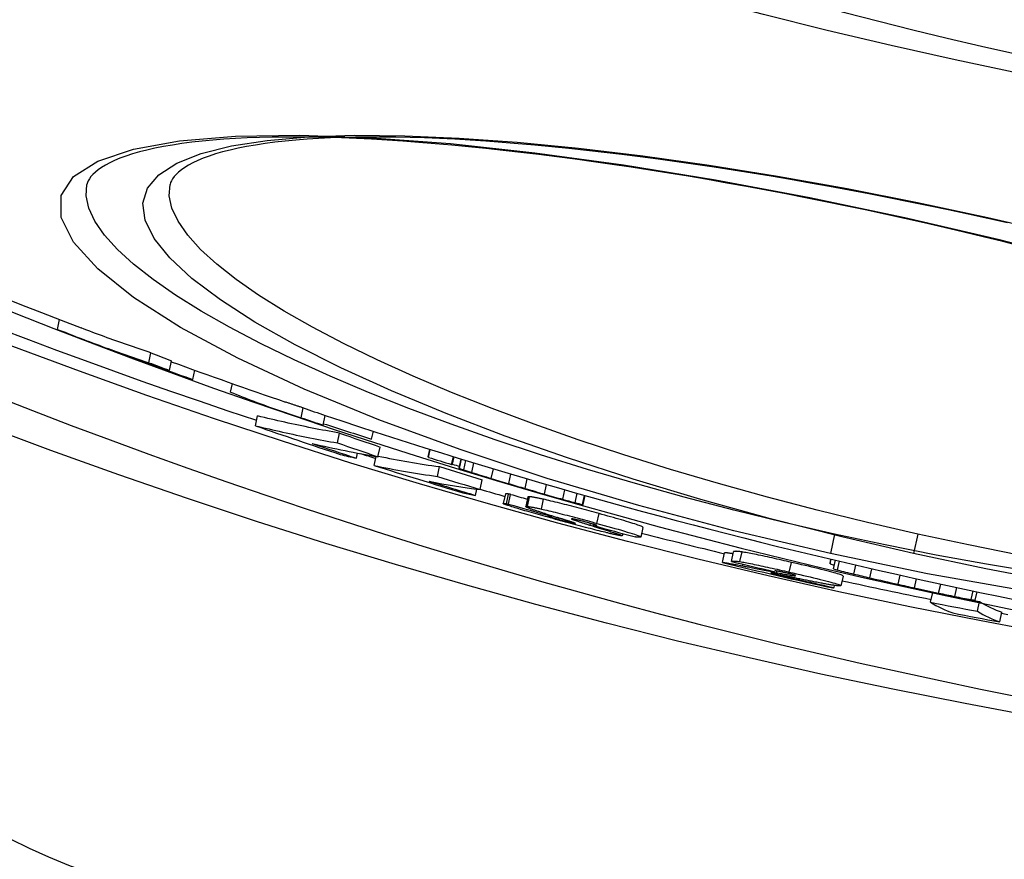
# Model space of a CAD drawing. Extents: x -2279 to 2894, y 4172 to 6355.
# Drawn here: x -1223 to -1124, y 4427 to 4511 of the extents above; entities that cross this region are included whole.
import ezdxf

# ---------------------------------------------------------------- set-up
doc = ezdxf.new("R2010")
doc.units = 0
doc.layers.add('VIDITELNÁ__ISO_', color=7, linetype='CONTINUOUS')
doc.layers.add('VIDITELNÁ_TENKÁ__ISO_', color=7, linetype='CONTINUOUS')

msp = doc.modelspace()

# ---------------------------------------------------------------- linework, layer by layer
at = {"layer": 'VIDITELNÁ__ISO_'}
for p, q in [((-1216.446, 4494.501), (-1216.446, 4494.501)), ((-1208.087, 4494.501), (-1208.087, 4494.501)), ((-1219.401, 4479.927), (-1219.185, 4480.903)), ((-1210.224, 4476.575), (-1210.005, 4477.56)), ((-1208.157, 4475.793), (-1207.938, 4476.777)), ((-1205.809, 4474.894), (-1205.604, 4475.819)), ((-1202.001, 4473.62), (-1201.813, 4474.468)), ((-1199.503, 4470.242), (-1199.285, 4471.224)), ((-1194.91, 4471.043), (-1194.692, 4472.025)), ((-1192.701, 4470.295), (-1192.483, 4471.277)), ((-1191.261, 4468.513), (-1191.043, 4469.495)), ((-1187.819, 4468.901), (-1187.648, 4469.676)), ((-1189.35, 4466.968), (-1189.234, 4467.491)), ((-1187.581, 4466.255), (-1187.381, 4467.153)), ((-1187.181, 4467.119), (-1186.963, 4468.1)), ((-1182.123, 4467.104), (-1181.955, 4467.863)), ((-1182.099, 4467.053), (-1181.922, 4467.853)), ((-1179.781, 4466.349), (-1179.606, 4467.134)), ((-1179.702, 4466.359), (-1179.535, 4467.112)), ((-1179.008, 4465.983), (-1178.807, 4466.888)), ((-1178.98, 4465.95), (-1178.774, 4466.878)), ((-1178.564, 4465.804), (-1178.355, 4466.75)), ((-1177.761, 4465.545), (-1177.549, 4466.504)), ((-1181.2, 4465.152), (-1180.983, 4466.132)), ((-1175.797, 4464.943), (-1175.583, 4465.91)), ((-1174.04, 4464.416), (-1173.826, 4465.385)), ((-1176.916, 4463.82), (-1176.699, 4464.799)), ((-1172.387, 4463.928), (-1172.172, 4464.897)), ((-1170.449, 4463.366), (-1170.235, 4464.331)), ((-1177.374, 4463.239), (-1177.237, 4463.861)), ((-1174.367, 4463.386), (-1174.583, 4462.407)), ((-1174.062, 4462.361), (-1173.845, 4463.34)), ((-1168.614, 4462.844), (-1168.402, 4463.803)), ((-1167.375, 4462.505), (-1167.166, 4463.45)), ((-1166.628, 4462.316), (-1166.423, 4463.24)), ((-1166.551, 4462.314), (-1166.351, 4463.219)), ((-1172.115, 4463.087), (-1172.331, 4462.109)), ((-1169.711, 4461.125), (-1169.698, 4461.183)), ((-1165.532, 4460.205), (-1165.504, 4460.33)), ((-1165.532, 4460.205), (-1165.385, 4460.193)), ((-1162.573, 4459.403), (-1162.622, 4459.182)), ((-1160.548, 4460.024), (-1160.764, 4459.046)), ((-1152.554, 4456.489), (-1152.338, 4457.465)), ((-1151.656, 4456.6), (-1151.439, 4457.577)), ((-1141.74, 4456.342), (-1141.635, 4456.814)), ((-1141.727, 4456.426), (-1141.641, 4456.815)), ((-1141.381, 4455.865), (-1141.194, 4456.71)), ((-1140.978, 4455.738), (-1140.784, 4456.614)), ((-1139.356, 4455.332), (-1139.156, 4456.234)), ((-1137.732, 4454.947), (-1137.529, 4455.86)), ((-1140.431, 4455.134), (-1140.648, 4454.157)), ((-1134.887, 4454.298), (-1134.683, 4455.218)), ((-1133.26, 4453.938), (-1133.056, 4454.857)), ((-1130.817, 4453.411), (-1130.614, 4454.325)), ((-1141.32, 4453.969), (-1141.273, 4454.183)), ((-1131.635, 4452.492), (-1131.418, 4453.469)), ((-1129.187, 4453.074), (-1128.987, 4453.976)), ((-1127.555, 4452.757), (-1127.361, 4453.633)), ((-1127.145, 4452.704), (-1126.958, 4453.548)), ((-1126.92, 4451.585), (-1126.703, 4452.563)), ((-1124.681, 4450.518), (-1124.465, 4451.495))]:
    msp.add_line(p, q, dxfattribs=at)
at = {"layer": 'VIDITELNÁ__ISO_', "flags": 128}
for points in [[(-1134.241, 4491.065), (-1136.227, 4491.5), (-1138.217, 4491.927), (-1140.209, 4492.344), (-1142.202, 4492.752), (-1144.193, 4493.15), (-1146.181, 4493.537), (-1148.163, 4493.914), (-1150.138, 4494.28), (-1152.105, 4494.635), (-1154.06, 4494.977), (-1156.002, 4495.308), (-1157.93, 4495.626), (-1159.842, 4495.931), (-1161.741, 4496.224), (-1163.628, 4496.505), (-1165.501, 4496.773), (-1167.357, 4497.029), (-1169.196, 4497.271), (-1171.016, 4497.501), (-1172.814, 4497.717), (-1174.59, 4497.919), (-1176.342, 4498.108), (-1178.067, 4498.283), (-1179.765, 4498.443), (-1181.433, 4498.589), (-1183.073, 4498.72), (-1184.686, 4498.837), (-1186.272, 4498.94), (-1187.829, 4499.028), (-1189.355, 4499.101), (-1190.851, 4499.161), (-1192.313, 4499.205), (-1193.74, 4499.235), (-1195.133, 4499.251), (-1196.488, 4499.252), (-1197.804, 4499.238), (-1199.081, 4499.209), (-1200.317, 4499.166), (-1201.514, 4499.108), (-1202.672, 4499.034), (-1203.791, 4498.946), (-1204.869, 4498.843), (-1205.904, 4498.727), (-1206.896, 4498.597), (-1207.844, 4498.455), (-1208.746, 4498.299), (-1209.601, 4498.131), (-1210.408, 4497.952), (-1211.165, 4497.761), (-1211.872, 4497.558), (-1212.525, 4497.345), (-1213.122, 4497.124), (-1213.663, 4496.895), (-1214.151, 4496.662), (-1214.586, 4496.426), (-1214.971, 4496.19), (-1215.307, 4495.954), (-1215.596, 4495.722), (-1215.84, 4495.496), (-1216.04, 4495.276), (-1216.197, 4495.066), (-1216.315, 4494.868), (-1216.394, 4494.682), (-1216.446, 4494.501)], [(-1125.882, 4491.065), (-1127.868, 4491.5), (-1129.859, 4491.927), (-1131.851, 4492.344), (-1133.844, 4492.752), (-1135.835, 4493.15), (-1137.822, 4493.537), (-1139.805, 4493.914), (-1141.78, 4494.28), (-1143.746, 4494.635), (-1145.701, 4494.977), (-1147.644, 4495.308), (-1149.572, 4495.626), (-1151.484, 4495.931), (-1153.383, 4496.224), (-1155.27, 4496.505), (-1157.142, 4496.773), (-1158.999, 4497.029), (-1160.838, 4497.271), (-1162.657, 4497.501), (-1164.456, 4497.717), (-1166.232, 4497.919), (-1167.983, 4498.108), (-1169.709, 4498.283), (-1171.407, 4498.443), (-1173.075, 4498.589), (-1174.714, 4498.72), (-1176.328, 4498.837), (-1177.913, 4498.94), (-1179.47, 4499.028), (-1180.997, 4499.101), (-1182.492, 4499.161), (-1183.954, 4499.205), (-1185.382, 4499.235), (-1186.774, 4499.251), (-1188.129, 4499.252), (-1189.446, 4499.238), (-1190.723, 4499.209), (-1191.958, 4499.166), (-1193.155, 4499.108), (-1194.314, 4499.034), (-1195.433, 4498.946), (-1196.51, 4498.843), (-1197.546, 4498.727), (-1198.538, 4498.597), (-1199.486, 4498.455), (-1200.388, 4498.299), (-1201.242, 4498.131), (-1202.049, 4497.952), (-1202.806, 4497.761), (-1203.513, 4497.558), (-1204.167, 4497.345), (-1204.764, 4497.124), (-1205.305, 4496.895), (-1205.792, 4496.662), (-1206.228, 4496.426), (-1206.613, 4496.19), (-1206.949, 4495.954), (-1207.238, 4495.722), (-1207.481, 4495.496), (-1207.681, 4495.276), (-1207.839, 4495.066), (-1207.957, 4494.868), (-1208.036, 4494.682), (-1208.087, 4494.501)], [(-1122.406, 4488.268), (-1124.366, 4488.756), (-1126.332, 4489.235), (-1128.301, 4489.705), (-1130.277, 4490.167), (-1132.258, 4490.62), (-1134.241, 4491.065)], [(-1123.899, 4490.62), (-1125.882, 4491.065)], [(-1210.005, 4477.562), (-1210.3, 4477.66), (-1210.595, 4477.758), (-1210.889, 4477.857), (-1211.184, 4477.957), (-1211.478, 4478.057), (-1211.771, 4478.158), (-1212.065, 4478.259), (-1212.358, 4478.361), (-1212.652, 4478.463), (-1212.944, 4478.566), (-1213.237, 4478.67), (-1213.529, 4478.774), (-1213.822, 4478.879), (-1214.113, 4478.984), (-1214.405, 4479.089), (-1214.696, 4479.196), (-1214.987, 4479.303), (-1215.278, 4479.41), (-1215.569, 4479.518), (-1215.859, 4479.626), (-1216.149, 4479.735), (-1216.439, 4479.845), (-1216.728, 4479.955), (-1217.018, 4480.066)], [(-1219.401, 4479.927), (-1219.024, 4479.777), (-1218.647, 4479.627), (-1218.269, 4479.479), (-1217.89, 4479.331), (-1217.511, 4479.184), (-1217.131, 4479.038), (-1216.751, 4478.894), (-1216.371, 4478.75), (-1215.99, 4478.607), (-1215.608, 4478.465), (-1215.227, 4478.324), (-1214.844, 4478.183), (-1214.462, 4478.044), (-1214.078, 4477.906), (-1213.695, 4477.769), (-1213.311, 4477.632), (-1212.926, 4477.497), (-1212.541, 4477.363), (-1212.156, 4477.229), (-1211.77, 4477.097), (-1211.384, 4476.965), (-1210.998, 4476.835), (-1210.611, 4476.705), (-1210.223, 4476.577)], [(-1208.156, 4475.795), (-1208.424, 4475.884), (-1208.692, 4475.973), (-1208.96, 4476.062), (-1209.227, 4476.152), (-1209.495, 4476.243), (-1209.762, 4476.334), (-1210.029, 4476.426), (-1210.296, 4476.517), (-1210.562, 4476.61), (-1210.829, 4476.703), (-1211.095, 4476.796), (-1211.361, 4476.89), (-1211.627, 4476.984), (-1211.892, 4477.079), (-1212.158, 4477.174), (-1212.423, 4477.27), (-1212.688, 4477.366), (-1212.953, 4477.462), (-1213.218, 4477.559), (-1213.482, 4477.657), (-1213.746, 4477.755), (-1214.01, 4477.853), (-1214.274, 4477.952), (-1214.537, 4478.051)], [(-1202.001, 4473.62), (-1201.708, 4473.501), (-1201.416, 4473.384), (-1201.123, 4473.267), (-1200.83, 4473.151), (-1200.536, 4473.036), (-1200.243, 4472.923), (-1199.949, 4472.81), (-1199.655, 4472.698), (-1199.36, 4472.587), (-1199.065, 4472.477), (-1198.77, 4472.369), (-1198.475, 4472.261), (-1198.179, 4472.154), (-1197.883, 4472.048), (-1197.587, 4471.943), (-1197.291, 4471.839), (-1196.994, 4471.736), (-1196.697, 4471.634), (-1196.4, 4471.533), (-1196.102, 4471.433), (-1195.805, 4471.334), (-1195.507, 4471.236), (-1195.208, 4471.139), (-1194.91, 4471.043)], [(-1194.692, 4472.025), (-1194.767, 4472.049), (-1194.841, 4472.073), (-1194.916, 4472.097), (-1194.991, 4472.121), (-1195.065, 4472.145), (-1195.14, 4472.17), (-1195.214, 4472.194), (-1195.289, 4472.218), (-1195.363, 4472.243), (-1195.438, 4472.267), (-1195.512, 4472.292), (-1195.587, 4472.316), (-1195.661, 4472.341), (-1195.736, 4472.366), (-1195.81, 4472.391), (-1195.884, 4472.415), (-1195.959, 4472.44), (-1196.033, 4472.465), (-1196.108, 4472.49), (-1196.182, 4472.515), (-1196.256, 4472.541), (-1196.331, 4472.566), (-1196.405, 4472.591), (-1196.479, 4472.616)], [(-1191.043, 4469.496), (-1191.388, 4469.557), (-1191.734, 4469.618), (-1192.079, 4469.68), (-1192.424, 4469.744), (-1192.769, 4469.808), (-1193.114, 4469.874), (-1193.459, 4469.94), (-1193.803, 4470.007), (-1194.147, 4470.076), (-1194.491, 4470.145), (-1194.835, 4470.216), (-1195.179, 4470.287), (-1195.522, 4470.36), (-1195.866, 4470.433), (-1196.209, 4470.508), (-1196.551, 4470.583), (-1196.894, 4470.66), (-1197.236, 4470.737), (-1197.578, 4470.816), (-1197.92, 4470.896), (-1198.262, 4470.976), (-1198.603, 4471.058), (-1198.944, 4471.141), (-1199.285, 4471.224)], [(-1199.503, 4470.243), (-1199.162, 4470.159), (-1198.821, 4470.076), (-1198.48, 4469.994), (-1198.138, 4469.914), (-1197.796, 4469.834), (-1197.454, 4469.756), (-1197.111, 4469.678), (-1196.769, 4469.601), (-1196.426, 4469.526), (-1196.083, 4469.451), (-1195.74, 4469.378), (-1195.397, 4469.305), (-1195.053, 4469.234), (-1194.709, 4469.163), (-1194.365, 4469.094), (-1194.021, 4469.026), (-1193.676, 4468.958), (-1193.332, 4468.892), (-1192.987, 4468.826), (-1192.642, 4468.762), (-1192.297, 4468.699), (-1191.951, 4468.636), (-1191.606, 4468.575), (-1191.26, 4468.515)], [(-1174.051, 4463.371), (-1174.073, 4463.374), (-1174.094, 4463.377), (-1174.115, 4463.379), (-1174.135, 4463.382), (-1174.155, 4463.384), (-1174.174, 4463.386), (-1174.192, 4463.388), (-1174.21, 4463.39), (-1174.227, 4463.392), (-1174.243, 4463.393), (-1174.259, 4463.394), (-1174.273, 4463.395), (-1174.287, 4463.396), (-1174.299, 4463.397), (-1174.311, 4463.397), (-1174.322, 4463.397), (-1174.331, 4463.396), (-1174.34, 4463.396), (-1174.347, 4463.395), (-1174.354, 4463.394), (-1174.359, 4463.392), (-1174.363, 4463.39), (-1174.365, 4463.388), (-1174.367, 4463.386)], [(-1173.845, 4463.34), (-1173.854, 4463.341), (-1173.863, 4463.343), (-1173.871, 4463.344), (-1173.88, 4463.346), (-1173.888, 4463.347), (-1173.897, 4463.349), (-1173.905, 4463.35), (-1173.914, 4463.351), (-1173.922, 4463.353), (-1173.931, 4463.354), (-1173.939, 4463.355), (-1173.948, 4463.356), (-1173.956, 4463.358), (-1173.965, 4463.359), (-1173.973, 4463.36), (-1173.981, 4463.361), (-1173.99, 4463.362), (-1173.998, 4463.364), (-1174.006, 4463.365), (-1174.015, 4463.366), (-1174.023, 4463.367), (-1174.032, 4463.368), (-1174.041, 4463.37), (-1174.051, 4463.371)], [(-1174.396, 4462.313), (-1174.439, 4462.329), (-1174.475, 4462.344), (-1174.506, 4462.357), (-1174.531, 4462.368), (-1174.551, 4462.378), (-1174.565, 4462.387), (-1174.576, 4462.395), (-1174.582, 4462.401), (-1174.584, 4462.406), (-1174.582, 4462.41), (-1174.577, 4462.414), (-1174.568, 4462.416), (-1174.556, 4462.418), (-1174.542, 4462.418), (-1174.524, 4462.419), (-1174.504, 4462.418), (-1174.482, 4462.417), (-1174.457, 4462.415), (-1174.43, 4462.412), (-1174.4, 4462.409), (-1174.37, 4462.406), (-1174.337, 4462.402), (-1174.303, 4462.397), (-1174.268, 4462.393)], [(-1169.834, 4460.966), (-1170.081, 4461.034), (-1170.326, 4461.103), (-1170.571, 4461.172), (-1170.814, 4461.24), (-1171.055, 4461.308), (-1171.293, 4461.375), (-1171.528, 4461.442), (-1171.758, 4461.508), (-1171.985, 4461.573), (-1172.207, 4461.637), (-1172.424, 4461.7), (-1172.635, 4461.762), (-1172.839, 4461.822), (-1173.036, 4461.881), (-1173.224, 4461.937), (-1173.402, 4461.991), (-1173.569, 4462.042), (-1173.726, 4462.091), (-1173.871, 4462.137), (-1174.003, 4462.179), (-1174.121, 4462.218), (-1174.226, 4462.253), (-1174.318, 4462.285), (-1174.396, 4462.313)], [(-1174.268, 4462.393), (-1174.258, 4462.391), (-1174.249, 4462.39), (-1174.24, 4462.389), (-1174.231, 4462.387), (-1174.223, 4462.386), (-1174.214, 4462.385), (-1174.206, 4462.384), (-1174.198, 4462.383), (-1174.189, 4462.382), (-1174.181, 4462.38), (-1174.173, 4462.379), (-1174.164, 4462.378), (-1174.155, 4462.377), (-1174.147, 4462.375), (-1174.138, 4462.374), (-1174.13, 4462.373), (-1174.122, 4462.372), (-1174.113, 4462.37), (-1174.105, 4462.369), (-1174.096, 4462.367), (-1174.088, 4462.366), (-1174.079, 4462.364), (-1174.071, 4462.363), (-1174.062, 4462.361)], [(-1171.944, 4463.1), (-1171.957, 4463.101), (-1171.969, 4463.102), (-1171.981, 4463.103), (-1171.992, 4463.103), (-1172.003, 4463.104), (-1172.013, 4463.104), (-1172.023, 4463.105), (-1172.033, 4463.105), (-1172.042, 4463.105), (-1172.051, 4463.104), (-1172.059, 4463.104), (-1172.066, 4463.104), (-1172.073, 4463.103), (-1172.08, 4463.103), (-1172.086, 4463.102), (-1172.091, 4463.101), (-1172.096, 4463.1), (-1172.101, 4463.098), (-1172.104, 4463.097), (-1172.108, 4463.095), (-1172.11, 4463.093), (-1172.112, 4463.092), (-1172.114, 4463.089), (-1172.115, 4463.087)], [(-1170.544, 4462.846), (-1170.633, 4462.866), (-1170.718, 4462.884), (-1170.801, 4462.902), (-1170.881, 4462.919), (-1170.958, 4462.935), (-1171.033, 4462.95), (-1171.105, 4462.965), (-1171.175, 4462.979), (-1171.241, 4462.992), (-1171.306, 4463.004), (-1171.368, 4463.016), (-1171.427, 4463.026), (-1171.483, 4463.036), (-1171.537, 4463.046), (-1171.589, 4463.054), (-1171.638, 4463.062), (-1171.684, 4463.069), (-1171.728, 4463.075), (-1171.77, 4463.081), (-1171.809, 4463.086), (-1171.846, 4463.091), (-1171.881, 4463.094), (-1171.914, 4463.098), (-1171.944, 4463.1)], [(-1164.961, 4461.405), (-1165.206, 4461.472), (-1165.453, 4461.54), (-1165.701, 4461.608), (-1165.951, 4461.676), (-1166.201, 4461.744), (-1166.452, 4461.812), (-1166.703, 4461.88), (-1166.953, 4461.947), (-1167.203, 4462.014), (-1167.453, 4462.08), (-1167.702, 4462.146), (-1167.949, 4462.21), (-1168.194, 4462.274), (-1168.437, 4462.337), (-1168.676, 4462.398), (-1168.91, 4462.457), (-1169.139, 4462.514), (-1169.363, 4462.569), (-1169.58, 4462.622), (-1169.79, 4462.672), (-1169.992, 4462.72), (-1170.184, 4462.765), (-1170.369, 4462.807), (-1170.544, 4462.846)], [(-1172.127, 4461.992), (-1172.161, 4462.006), (-1172.192, 4462.02), (-1172.219, 4462.032), (-1172.244, 4462.043), (-1172.265, 4462.054), (-1172.283, 4462.064), (-1172.299, 4462.073), (-1172.311, 4462.081), (-1172.32, 4462.089), (-1172.327, 4462.096), (-1172.331, 4462.102), (-1172.332, 4462.107), (-1172.33, 4462.112), (-1172.326, 4462.116), (-1172.319, 4462.119), (-1172.31, 4462.122), (-1172.299, 4462.124), (-1172.286, 4462.125), (-1172.27, 4462.126), (-1172.252, 4462.126), (-1172.232, 4462.126), (-1172.21, 4462.125), (-1172.186, 4462.124), (-1172.161, 4462.122)], [(-1172.161, 4462.122), (-1172.13, 4462.119), (-1172.098, 4462.116), (-1172.063, 4462.112), (-1172.026, 4462.108), (-1171.987, 4462.102), (-1171.945, 4462.097), (-1171.901, 4462.09), (-1171.855, 4462.083), (-1171.806, 4462.076), (-1171.755, 4462.067), (-1171.701, 4462.058), (-1171.644, 4462.048), (-1171.585, 4462.037), (-1171.523, 4462.026), (-1171.459, 4462.013), (-1171.392, 4462), (-1171.322, 4461.986), (-1171.25, 4461.972), (-1171.175, 4461.956), (-1171.098, 4461.94), (-1171.018, 4461.923), (-1170.935, 4461.906), (-1170.85, 4461.887), (-1170.761, 4461.868)], [(-1170.292, 4461.371), (-1170.384, 4461.4), (-1170.475, 4461.429), (-1170.566, 4461.458), (-1170.656, 4461.487), (-1170.745, 4461.516), (-1170.834, 4461.545), (-1170.921, 4461.574), (-1171.007, 4461.602), (-1171.092, 4461.63), (-1171.175, 4461.657), (-1171.257, 4461.684), (-1171.336, 4461.711), (-1171.414, 4461.737), (-1171.49, 4461.763), (-1171.566, 4461.789), (-1171.64, 4461.814), (-1171.712, 4461.839), (-1171.781, 4461.864), (-1171.848, 4461.887), (-1171.912, 4461.911), (-1171.972, 4461.933), (-1172.028, 4461.954), (-1172.08, 4461.974), (-1172.127, 4461.992)], [(-1170.761, 4461.868), (-1170.586, 4461.828), (-1170.401, 4461.786), (-1170.209, 4461.741), (-1170.007, 4461.694), (-1169.797, 4461.643), (-1169.579, 4461.59), (-1169.356, 4461.535), (-1169.127, 4461.478), (-1168.893, 4461.419), (-1168.654, 4461.358), (-1168.411, 4461.296), (-1168.166, 4461.232), (-1167.919, 4461.167), (-1167.67, 4461.102), (-1167.42, 4461.035), (-1167.17, 4460.969), (-1166.92, 4460.901), (-1166.669, 4460.834), (-1166.418, 4460.766), (-1166.168, 4460.698), (-1165.918, 4460.63), (-1165.669, 4460.562), (-1165.422, 4460.494), (-1165.177, 4460.426)], [(-1160.548, 4460.024), (-1160.552, 4460.038), (-1160.571, 4460.057), (-1160.606, 4460.079), (-1160.659, 4460.106), (-1160.729, 4460.138), (-1160.818, 4460.174), (-1160.927, 4460.215), (-1161.055, 4460.26), (-1161.204, 4460.311), (-1161.373, 4460.366), (-1161.558, 4460.425), (-1161.759, 4460.488), (-1161.975, 4460.554), (-1162.207, 4460.623), (-1162.451, 4460.696), (-1162.705, 4460.77), (-1162.968, 4460.846), (-1163.239, 4460.923), (-1163.515, 4461.001), (-1163.797, 4461.081), (-1164.083, 4461.161), (-1164.374, 4461.242), (-1164.666, 4461.323), (-1164.961, 4461.405)], [(-1169.982, 4461.165), (-1170.01, 4461.168), (-1170.036, 4461.171), (-1170.06, 4461.174), (-1170.081, 4461.175), (-1170.098, 4461.176), (-1170.111, 4461.176), (-1170.12, 4461.174), (-1170.124, 4461.171), (-1170.122, 4461.167), (-1170.115, 4461.161), (-1170.101, 4461.154), (-1170.079, 4461.144), (-1170.048, 4461.132), (-1170.008, 4461.118), (-1169.958, 4461.101), (-1169.896, 4461.081), (-1169.824, 4461.058), (-1169.74, 4461.033), (-1169.645, 4461.005), (-1169.541, 4460.974), (-1169.429, 4460.942), (-1169.311, 4460.908), (-1169.188, 4460.874), (-1169.062, 4460.839)], [(-1169.711, 4461.125), (-1169.721, 4461.126), (-1169.732, 4461.128), (-1169.742, 4461.13), (-1169.753, 4461.132), (-1169.764, 4461.133), (-1169.774, 4461.135), (-1169.785, 4461.137), (-1169.796, 4461.138), (-1169.807, 4461.14), (-1169.818, 4461.142), (-1169.829, 4461.143), (-1169.84, 4461.145), (-1169.851, 4461.146), (-1169.862, 4461.148), (-1169.873, 4461.149), (-1169.884, 4461.151), (-1169.896, 4461.153), (-1169.908, 4461.154), (-1169.92, 4461.156), (-1169.932, 4461.158), (-1169.944, 4461.159), (-1169.957, 4461.161), (-1169.969, 4461.163), (-1169.982, 4461.165)], [(-1164.178, 4459.482), (-1164.356, 4459.524), (-1164.542, 4459.569), (-1164.736, 4459.617), (-1164.94, 4459.667), (-1165.152, 4459.72), (-1165.372, 4459.775), (-1165.597, 4459.832), (-1165.829, 4459.892), (-1166.065, 4459.952), (-1166.307, 4460.015), (-1166.553, 4460.079), (-1166.802, 4460.145), (-1167.052, 4460.211), (-1167.304, 4460.278), (-1167.557, 4460.345), (-1167.811, 4460.413), (-1168.066, 4460.482), (-1168.32, 4460.551), (-1168.575, 4460.62), (-1168.829, 4460.689), (-1169.082, 4460.758), (-1169.335, 4460.828), (-1169.585, 4460.897), (-1169.834, 4460.966)], [(-1167.774, 4460.58), (-1167.81, 4460.591), (-1167.851, 4460.604), (-1167.896, 4460.619), (-1167.946, 4460.634), (-1167.999, 4460.651), (-1168.054, 4460.668), (-1168.112, 4460.686), (-1168.171, 4460.705), (-1168.231, 4460.724), (-1168.292, 4460.742), (-1168.353, 4460.762), (-1168.416, 4460.781), (-1168.481, 4460.802), (-1168.547, 4460.822), (-1168.614, 4460.843), (-1168.682, 4460.864), (-1168.75, 4460.886), (-1168.818, 4460.907), (-1168.886, 4460.928), (-1168.953, 4460.949), (-1169.019, 4460.97), (-1169.084, 4460.99), (-1169.148, 4461.01), (-1169.209, 4461.029)], [(-1169.062, 4460.839), (-1168.969, 4460.813), (-1168.874, 4460.787), (-1168.778, 4460.761), (-1168.683, 4460.735), (-1168.587, 4460.709), (-1168.492, 4460.683), (-1168.397, 4460.658), (-1168.302, 4460.633), (-1168.21, 4460.608), (-1168.121, 4460.585), (-1168.035, 4460.563), (-1167.952, 4460.542), (-1167.874, 4460.522), (-1167.802, 4460.505), (-1167.736, 4460.489), (-1167.675, 4460.474), (-1167.62, 4460.462), (-1167.57, 4460.451), (-1167.526, 4460.441), (-1167.487, 4460.433), (-1167.453, 4460.426), (-1167.422, 4460.421), (-1167.396, 4460.416), (-1167.373, 4460.413)], [(-1167.373, 4460.413), (-1167.355, 4460.41), (-1167.341, 4460.409), (-1167.329, 4460.408), (-1167.322, 4460.409), (-1167.317, 4460.41), (-1167.316, 4460.412), (-1167.318, 4460.415), (-1167.323, 4460.419), (-1167.332, 4460.424), (-1167.344, 4460.43), (-1167.359, 4460.436), (-1167.376, 4460.444), (-1167.397, 4460.452), (-1167.42, 4460.46), (-1167.446, 4460.47), (-1167.474, 4460.48), (-1167.505, 4460.491), (-1167.538, 4460.502), (-1167.572, 4460.514), (-1167.609, 4460.526), (-1167.648, 4460.539), (-1167.688, 4460.552), (-1167.73, 4460.566), (-1167.774, 4460.58)], [(-1167.688, 4460.879), (-1167.697, 4460.88), (-1167.705, 4460.88), (-1167.712, 4460.88), (-1167.717, 4460.88), (-1167.722, 4460.879), (-1167.725, 4460.878), (-1167.726, 4460.877), (-1167.727, 4460.875), (-1167.726, 4460.873), (-1167.724, 4460.87), (-1167.721, 4460.868), (-1167.717, 4460.865), (-1167.712, 4460.861), (-1167.705, 4460.858), (-1167.698, 4460.854), (-1167.689, 4460.85), (-1167.679, 4460.845), (-1167.669, 4460.841), (-1167.657, 4460.836), (-1167.645, 4460.831), (-1167.632, 4460.825), (-1167.618, 4460.82), (-1167.603, 4460.814), (-1167.587, 4460.808)], [(-1166.12, 4460.508), (-1166.209, 4460.532), (-1166.298, 4460.557), (-1166.387, 4460.581), (-1166.477, 4460.605), (-1166.567, 4460.629), (-1166.657, 4460.653), (-1166.746, 4460.676), (-1166.834, 4460.699), (-1166.92, 4460.721), (-1167.002, 4460.741), (-1167.082, 4460.761), (-1167.158, 4460.779), (-1167.229, 4460.795), (-1167.294, 4460.81), (-1167.355, 4460.823), (-1167.41, 4460.835), (-1167.46, 4460.845), (-1167.505, 4460.853), (-1167.545, 4460.86), (-1167.581, 4460.866), (-1167.613, 4460.871), (-1167.642, 4460.875), (-1167.666, 4460.878), (-1167.688, 4460.879)], [(-1167.587, 4460.808), (-1167.541, 4460.791), (-1167.489, 4460.772), (-1167.433, 4460.752), (-1167.372, 4460.731), (-1167.308, 4460.709), (-1167.241, 4460.686), (-1167.172, 4460.663), (-1167.1, 4460.639), (-1167.028, 4460.614), (-1166.955, 4460.59), (-1166.881, 4460.566), (-1166.807, 4460.542), (-1166.732, 4460.517), (-1166.655, 4460.492), (-1166.577, 4460.467), (-1166.497, 4460.441), (-1166.417, 4460.416), (-1166.336, 4460.39), (-1166.254, 4460.364), (-1166.172, 4460.338), (-1166.09, 4460.312), (-1166.008, 4460.286), (-1165.926, 4460.26), (-1165.844, 4460.234)], [(-1165.181, 4460.21), (-1165.188, 4460.215), (-1165.198, 4460.22), (-1165.21, 4460.226), (-1165.225, 4460.233), (-1165.243, 4460.241), (-1165.264, 4460.249), (-1165.288, 4460.258), (-1165.315, 4460.268), (-1165.346, 4460.278), (-1165.38, 4460.29), (-1165.417, 4460.302), (-1165.457, 4460.315), (-1165.501, 4460.329), (-1165.547, 4460.343), (-1165.596, 4460.358), (-1165.647, 4460.373), (-1165.701, 4460.389), (-1165.757, 4460.405), (-1165.814, 4460.422), (-1165.874, 4460.439), (-1165.934, 4460.456), (-1165.995, 4460.473), (-1166.057, 4460.49), (-1166.12, 4460.508)], [(-1165.177, 4460.426), (-1164.807, 4460.324), (-1164.439, 4460.222), (-1164.076, 4460.12), (-1163.72, 4460.02), (-1163.373, 4459.921), (-1163.036, 4459.825), (-1162.712, 4459.731), (-1162.403, 4459.639), (-1162.116, 4459.553), (-1161.852, 4459.472), (-1161.613, 4459.396), (-1161.401, 4459.327), (-1161.22, 4459.264), (-1161.071, 4459.21), (-1160.953, 4459.163), (-1160.865, 4459.124), (-1160.806, 4459.091), (-1160.773, 4459.066), (-1160.764, 4459.047), (-1160.778, 4459.033), (-1160.81, 4459.025), (-1160.861, 4459.022), (-1160.927, 4459.023), (-1161.007, 4459.028)], [(-1165.385, 4460.193), (-1165.37, 4460.192), (-1165.355, 4460.191), (-1165.341, 4460.19), (-1165.327, 4460.189), (-1165.313, 4460.188), (-1165.3, 4460.187), (-1165.287, 4460.187), (-1165.274, 4460.186), (-1165.262, 4460.186), (-1165.251, 4460.186), (-1165.24, 4460.186), (-1165.23, 4460.186), (-1165.22, 4460.186), (-1165.211, 4460.187), (-1165.203, 4460.187), (-1165.195, 4460.189), (-1165.188, 4460.19), (-1165.182, 4460.191), (-1165.178, 4460.193), (-1165.174, 4460.196), (-1165.173, 4460.199), (-1165.173, 4460.202), (-1165.176, 4460.206), (-1165.181, 4460.21)], [(-1162.769, 4459.185), (-1162.799, 4459.19), (-1162.832, 4459.195), (-1162.867, 4459.2), (-1162.904, 4459.206), (-1162.944, 4459.213), (-1162.986, 4459.221), (-1163.03, 4459.229), (-1163.076, 4459.238), (-1163.125, 4459.248), (-1163.177, 4459.258), (-1163.231, 4459.269), (-1163.288, 4459.281), (-1163.347, 4459.293), (-1163.409, 4459.306), (-1163.474, 4459.32), (-1163.541, 4459.335), (-1163.611, 4459.351), (-1163.683, 4459.367), (-1163.759, 4459.384), (-1163.837, 4459.402), (-1163.918, 4459.421), (-1164.001, 4459.44), (-1164.088, 4459.46), (-1164.178, 4459.482)], [(-1164.025, 4459.669), (-1163.89, 4459.627), (-1163.759, 4459.587), (-1163.634, 4459.548), (-1163.514, 4459.51), (-1163.4, 4459.474), (-1163.292, 4459.439), (-1163.192, 4459.406), (-1163.098, 4459.375), (-1163.012, 4459.346), (-1162.934, 4459.319), (-1162.864, 4459.294), (-1162.802, 4459.272), (-1162.749, 4459.251), (-1162.705, 4459.233), (-1162.671, 4459.217), (-1162.645, 4459.204), (-1162.629, 4459.193), (-1162.622, 4459.185), (-1162.625, 4459.179), (-1162.636, 4459.176), (-1162.657, 4459.174), (-1162.686, 4459.176), (-1162.723, 4459.179), (-1162.769, 4459.185)], [(-1161.007, 4459.028), (-1161.016, 4459.029), (-1161.026, 4459.03), (-1161.036, 4459.03), (-1161.047, 4459.031), (-1161.058, 4459.033), (-1161.069, 4459.034), (-1161.08, 4459.035), (-1161.091, 4459.036), (-1161.103, 4459.037), (-1161.115, 4459.039), (-1161.127, 4459.04), (-1161.139, 4459.042), (-1161.152, 4459.043), (-1161.164, 4459.045), (-1161.177, 4459.047), (-1161.191, 4459.048), (-1161.204, 4459.05), (-1161.218, 4459.052), (-1161.232, 4459.054), (-1161.246, 4459.056), (-1161.261, 4459.058), (-1161.276, 4459.061), (-1161.291, 4459.063), (-1161.306, 4459.065)], [(-1151.488, 4457.357), (-1151.555, 4457.368), (-1151.618, 4457.379), (-1151.679, 4457.389), (-1151.737, 4457.398), (-1151.791, 4457.407), (-1151.843, 4457.415), (-1151.892, 4457.423), (-1151.938, 4457.43), (-1151.981, 4457.436), (-1152.022, 4457.441), (-1152.06, 4457.447), (-1152.095, 4457.451), (-1152.128, 4457.455), (-1152.159, 4457.458), (-1152.186, 4457.461), (-1152.212, 4457.463), (-1152.235, 4457.465), (-1152.256, 4457.467), (-1152.275, 4457.467), (-1152.292, 4457.468), (-1152.306, 4457.468), (-1152.319, 4457.467), (-1152.329, 4457.466), (-1152.338, 4457.465)], [(-1150.574, 4457.552), (-1150.65, 4457.563), (-1150.722, 4457.574), (-1150.789, 4457.582), (-1150.851, 4457.59), (-1150.91, 4457.596), (-1150.964, 4457.602), (-1151.014, 4457.606), (-1151.06, 4457.609), (-1151.103, 4457.612), (-1151.142, 4457.613), (-1151.178, 4457.614), (-1151.211, 4457.614), (-1151.242, 4457.613), (-1151.27, 4457.612), (-1151.296, 4457.611), (-1151.32, 4457.609), (-1151.341, 4457.606), (-1151.361, 4457.603), (-1151.378, 4457.599), (-1151.394, 4457.595), (-1151.407, 4457.591), (-1151.42, 4457.587), (-1151.43, 4457.582), (-1151.439, 4457.577)], [(-1145.62, 4456.507), (-1145.863, 4456.562), (-1146.108, 4456.618), (-1146.353, 4456.674), (-1146.597, 4456.73), (-1146.841, 4456.785), (-1147.084, 4456.839), (-1147.325, 4456.893), (-1147.564, 4456.946), (-1147.8, 4456.999), (-1148.033, 4457.05), (-1148.263, 4457.099), (-1148.488, 4457.148), (-1148.709, 4457.195), (-1148.925, 4457.24), (-1149.132, 4457.283), (-1149.331, 4457.323), (-1149.521, 4457.361), (-1149.703, 4457.397), (-1149.876, 4457.43), (-1150.037, 4457.46), (-1150.188, 4457.487), (-1150.327, 4457.512), (-1150.456, 4457.533), (-1150.574, 4457.552)], [(-1152.554, 4456.489), (-1152.54, 4456.49), (-1152.522, 4456.491), (-1152.498, 4456.491), (-1152.469, 4456.49), (-1152.435, 4456.487), (-1152.396, 4456.484), (-1152.351, 4456.479), (-1152.3, 4456.473), (-1152.242, 4456.465), (-1152.179, 4456.457), (-1152.109, 4456.446), (-1152.033, 4456.434), (-1151.949, 4456.421), (-1151.858, 4456.406), (-1151.761, 4456.39), (-1151.656, 4456.371), (-1151.543, 4456.351), (-1151.423, 4456.33), (-1151.295, 4456.306), (-1151.159, 4456.281), (-1151.015, 4456.253), (-1150.863, 4456.224), (-1150.702, 4456.193), (-1150.532, 4456.159)], [(-1151.656, 4456.6), (-1151.647, 4456.605), (-1151.636, 4456.609), (-1151.624, 4456.614), (-1151.61, 4456.618), (-1151.595, 4456.622), (-1151.578, 4456.626), (-1151.558, 4456.629), (-1151.537, 4456.631), (-1151.513, 4456.634), (-1151.487, 4456.635), (-1151.459, 4456.636), (-1151.428, 4456.637), (-1151.395, 4456.637), (-1151.359, 4456.636), (-1151.319, 4456.634), (-1151.277, 4456.632), (-1151.231, 4456.629), (-1151.181, 4456.624), (-1151.127, 4456.619), (-1151.069, 4456.613), (-1151.006, 4456.605), (-1150.939, 4456.596), (-1150.867, 4456.586), (-1150.79, 4456.575)], [(-1150.79, 4456.575), (-1150.672, 4456.556), (-1150.544, 4456.534), (-1150.404, 4456.51), (-1150.254, 4456.483), (-1150.092, 4456.453), (-1149.92, 4456.42), (-1149.738, 4456.384), (-1149.548, 4456.346), (-1149.349, 4456.306), (-1149.141, 4456.263), (-1148.926, 4456.217), (-1148.705, 4456.171), (-1148.48, 4456.122), (-1148.25, 4456.072), (-1148.017, 4456.021), (-1147.78, 4455.969), (-1147.542, 4455.916), (-1147.301, 4455.862), (-1147.058, 4455.808), (-1146.814, 4455.752), (-1146.569, 4455.697), (-1146.325, 4455.641), (-1146.08, 4455.585), (-1145.836, 4455.529)], [(-1140.431, 4455.134), (-1140.435, 4455.148), (-1140.454, 4455.166), (-1140.49, 4455.188), (-1140.544, 4455.213), (-1140.618, 4455.243), (-1140.714, 4455.278), (-1140.834, 4455.318), (-1140.977, 4455.363), (-1141.144, 4455.412), (-1141.337, 4455.466), (-1141.555, 4455.526), (-1141.797, 4455.59), (-1142.058, 4455.657), (-1142.336, 4455.728), (-1142.63, 4455.801), (-1142.938, 4455.876), (-1143.256, 4455.953), (-1143.582, 4456.031), (-1143.914, 4456.11), (-1144.25, 4456.189), (-1144.59, 4456.268), (-1144.932, 4456.348), (-1145.276, 4456.427), (-1145.62, 4456.507)], [(-1150.532, 4456.159), (-1150.479, 4456.149), (-1150.416, 4456.136), (-1150.341, 4456.121), (-1150.256, 4456.104), (-1150.16, 4456.084), (-1150.054, 4456.063), (-1149.939, 4456.039), (-1149.813, 4456.013), (-1149.677, 4455.985), (-1149.532, 4455.956), (-1149.377, 4455.924), (-1149.216, 4455.891), (-1149.048, 4455.857), (-1148.877, 4455.822), (-1148.701, 4455.786), (-1148.523, 4455.75), (-1148.343, 4455.714), (-1148.163, 4455.677), (-1147.983, 4455.641), (-1147.804, 4455.605), (-1147.627, 4455.569), (-1147.453, 4455.534), (-1147.284, 4455.501), (-1147.119, 4455.468)], [(-1145.407, 4454.963), (-1145.524, 4454.986), (-1145.642, 4455.01), (-1145.759, 4455.034), (-1145.876, 4455.057), (-1145.991, 4455.081), (-1146.106, 4455.104), (-1146.219, 4455.127), (-1146.33, 4455.149), (-1146.439, 4455.171), (-1146.546, 4455.192), (-1146.651, 4455.213), (-1146.753, 4455.233), (-1146.851, 4455.253), (-1146.947, 4455.272), (-1147.039, 4455.29), (-1147.129, 4455.307), (-1147.215, 4455.324), (-1147.298, 4455.34), (-1147.377, 4455.355), (-1147.452, 4455.369), (-1147.521, 4455.381), (-1147.585, 4455.393), (-1147.643, 4455.403), (-1147.695, 4455.411)], [(-1146.139, 4455.442), (-1146.227, 4455.462), (-1146.314, 4455.481), (-1146.4, 4455.501), (-1146.484, 4455.519), (-1146.565, 4455.536), (-1146.643, 4455.552), (-1146.715, 4455.567), (-1146.782, 4455.58), (-1146.843, 4455.592), (-1146.899, 4455.602), (-1146.949, 4455.61), (-1146.995, 4455.618), (-1147.035, 4455.624), (-1147.071, 4455.629), (-1147.102, 4455.633), (-1147.13, 4455.636), (-1147.155, 4455.638), (-1147.177, 4455.64), (-1147.196, 4455.641), (-1147.213, 4455.641), (-1147.228, 4455.641), (-1147.24, 4455.64), (-1147.251, 4455.639), (-1147.259, 4455.638)], [(-1147.119, 4455.468), (-1146.99, 4455.442), (-1146.864, 4455.417), (-1146.741, 4455.394), (-1146.621, 4455.37), (-1146.503, 4455.348), (-1146.389, 4455.327), (-1146.279, 4455.306), (-1146.173, 4455.287), (-1146.071, 4455.269), (-1145.973, 4455.252), (-1145.88, 4455.236), (-1145.792, 4455.221), (-1145.708, 4455.208), (-1145.631, 4455.196), (-1145.559, 4455.185), (-1145.493, 4455.176), (-1145.433, 4455.169), (-1145.38, 4455.163), (-1145.334, 4455.159), (-1145.294, 4455.156), (-1145.261, 4455.156), (-1145.236, 4455.156), (-1145.217, 4455.159), (-1145.206, 4455.163)], [(-1145.206, 4455.163), (-1145.203, 4455.166), (-1145.202, 4455.169), (-1145.202, 4455.173), (-1145.205, 4455.177), (-1145.21, 4455.182), (-1145.217, 4455.187), (-1145.228, 4455.193), (-1145.241, 4455.2), (-1145.258, 4455.207), (-1145.279, 4455.215), (-1145.304, 4455.224), (-1145.334, 4455.235), (-1145.37, 4455.246), (-1145.411, 4455.259), (-1145.459, 4455.273), (-1145.513, 4455.288), (-1145.574, 4455.304), (-1145.642, 4455.322), (-1145.716, 4455.341), (-1145.795, 4455.36), (-1145.878, 4455.38), (-1145.963, 4455.401), (-1146.051, 4455.421), (-1146.139, 4455.442)], [(-1145.836, 4455.529), (-1145.479, 4455.447), (-1145.122, 4455.364), (-1144.766, 4455.282), (-1144.413, 4455.199), (-1144.065, 4455.117), (-1143.721, 4455.036), (-1143.384, 4454.955), (-1143.056, 4454.875), (-1142.74, 4454.797), (-1142.441, 4454.722), (-1142.159, 4454.651), (-1141.897, 4454.582), (-1141.657, 4454.518), (-1141.444, 4454.459), (-1141.259, 4454.405), (-1141.1, 4454.357), (-1140.967, 4454.314), (-1140.86, 4454.276), (-1140.777, 4454.243), (-1140.717, 4454.216), (-1140.676, 4454.193), (-1140.653, 4454.174), (-1140.647, 4454.158), (-1140.656, 4454.146)], [(-1142.335, 4454.36), (-1142.428, 4454.377), (-1142.538, 4454.398), (-1142.662, 4454.421), (-1142.795, 4454.446), (-1142.935, 4454.473), (-1143.076, 4454.5), (-1143.217, 4454.528), (-1143.352, 4454.554), (-1143.479, 4454.578), (-1143.6, 4454.602), (-1143.724, 4454.626), (-1143.85, 4454.651), (-1143.978, 4454.676), (-1144.107, 4454.702), (-1144.238, 4454.728), (-1144.369, 4454.754), (-1144.501, 4454.78), (-1144.633, 4454.807), (-1144.764, 4454.833), (-1144.895, 4454.859), (-1145.026, 4454.885), (-1145.154, 4454.911), (-1145.282, 4454.937), (-1145.407, 4454.963)], [(-1140.656, 4454.146), (-1140.667, 4454.141), (-1140.684, 4454.137), (-1140.705, 4454.134), (-1140.731, 4454.132), (-1140.763, 4454.132), (-1140.8, 4454.133), (-1140.842, 4454.135), (-1140.889, 4454.138), (-1140.942, 4454.143), (-1141, 4454.149), (-1141.064, 4454.156), (-1141.133, 4454.164), (-1141.207, 4454.174), (-1141.286, 4454.185), (-1141.37, 4454.197), (-1141.459, 4454.211), (-1141.553, 4454.225), (-1141.651, 4454.241), (-1141.754, 4454.258), (-1141.861, 4454.276), (-1141.973, 4454.296), (-1142.089, 4454.316), (-1142.21, 4454.337), (-1142.335, 4454.36)]]:
    msp.add_lwpolyline(points, dxfattribs=at)
at = {"layer": 'VIDITELNÁ__ISO_'}
for radius in [595, 595, 521.325]:
    msp.add_circle((-1015.503, 5026.658), radius, dxfattribs=at)
for centre, radius, start, end in [((-1015.503, 5026.658), 585.5, 213.861948, 251.696049), ((-1007.144, 5026.658), 585.5, 242.278907, 248.994849), ((-1007.144, 5026.658), 595, 243.598837, 294.612503), ((-1007.144, 5026.658), 595, 243.598837, 294.612503), ((-1007.144, 5026.658), 586.5, 249.009458, 249.291596), ((-1007.144, 5026.658), 585.5, 249.941221, 251.13296), ((-1007.144, 5026.658), 586.5, 251.143861, 251.408762), ((-1007.144, 5026.658), 585.5, 251.545478, 262.527461), ((-1015.503, 5026.658), 585.5, 252.769818, 252.92463), ((-1015.503, 5026.658), 585.5, 253.997715, 254.250965), ((-1015.503, 5026.658), 585.5, 255.643818, 256.48263), ((-1194.945, 4485.658), 64, 208, 270), ((-1015.503, 5026.658), 585.5, 257.669624, 258.566039), ((-1015.503, 5026.658), 585.5, 259.27238, 259.333164)]:
    msp.add_arc(centre, radius, start, end, dxfattribs=at)
for centre, major_axis, ratio, start_param, end_param in [((-1013.227, 5051.336), (-131.54, -593.339), 0.874906, 6.155088, 6.159234), ((-1020.386, 5052.975), (-131.569, -593.47), 0.874906, 6.166622, 6.17787), ((-1013.227, 5051.344), (-131.759, -594.323), 0.874906, 6.155306, 6.159445), ((-1010.262, 5041.171), (-129.587, -584.53), 0.927423, 6.180581, 6.184778), ((-1012.543, 5043.681), (-130.677, -589.444), 0.907024, 6.176314, 6.192713), ((-1010.263, 5041.175), (-129.804, -585.51), 0.927423, 6.180756, 6.184945), ((-1037.445, 5130.738), (-146.916, -662.693), 0.374014, 6.243294, 6.249188), ((-1015.705, 5042.418), (-129.658, -584.848), 0.927423, 6.194927, 6.20408), ((-1005.45, 5042.154), (-130.42, -588.287), 0.907024, 6.178248, 6.186128), ((-1011.118, 5043.395), (-130.683, -589.474), 0.907024, 6.184609, 6.193141), ((-1046.787, 5126.755), (-145.993, -658.534), 0.421079, 6.279554, 6.303276), ((-1005.447, 5042.159), (-130.638, -589.268), 0.907024, 6.178421, 6.186287), ((-1042.425, 5125.659), (-146.071, -658.884), 0.421079, 6.274178, 6.280105), ((-1039.508, 5134.783), (-147.986, -667.52), 0.323415, 0.001524, 0.029861), ((-1039.509, 5134.786), (-148.203, -668.502), 0.323415, 0.000611, 0.029824), ((-1012.41, 5036.333), (-129.129, -582.465), 0.946257, 6.198714, 6.215276), ((-1030.645, 5148.66), (-151.171, -681.887), 0.019651, 6.256071, 6.258581), ((-1011.765, 5034.169), (-128.188, -578.219), 0.966461, 6.207026, 6.211259), ((-1029.412, 5148.088), (-151.13, -681.703), 0.055735, 0.019307, 0.02123), ((-1029.783, 5116.245), (-144.372, -651.219), 0.492666, 6.265827, 6.268137), ((-1007.032, 5035.16), (-128.833, -581.126), 0.946257, 6.200237, 6.208198), ((-1027.571, 5148.038), (-151.239, -682.194), 0.019651, 6.266916, 6.269424), ((-1024.122, 5138.132), (-149.37, -673.765), 0.256812, 6.251017, 6.253485), ((-1019.353, 5115.379), (-144.875, -653.488), 0.479243, 6.236896, 6.239517), ((-1009.588, 5053.746), (-132.496, -597.652), 0.859655, 6.213052, 6.216953), ((-1011.331, 5036.107), (-129.125, -582.446), 0.946257, 6.206996, 6.215615), ((-1035.221, 5133.889), (-148.297, -668.926), 0.323415, 0.006854, 0.03021), ((-1007.03, 5035.162), (-129.05, -582.106), 0.946257, 6.200374, 6.208321), ((-1007.1, 5031.007), (-127.859, -576.734), 0.977528, 6.210078, 6.213254), ((-1007.175, 5026.674), (-126.948, -572.593), 0.999953, 6.212863, 6.215802), ((-1030.593, 5132.791), (-148.362, -669.22), 0.323415, 0.001452, 0.007287), ((-1011.937, 5030.486), (-127.669, -575.874), 0.976273, 6.221817, 6.224851), ((-1008.693, 5033.504), (-128.287, -578.662), 0.966461, 6.219363, 6.222885), ((-1010.637, 5047.42), (-131.098, -591.345), 0.895516, 6.228566, 6.232081), ((-1011.936, 5030.487), (-127.885, -576.852), 0.976273, 6.221919, 6.229761), ((-1015.317, 5096.778), (-141.206, -636.941), 0.611091, 6.25194, 6.255159), ((-1016.785, 5127.703), (-147.628, -665.906), 0.365066, 6.270951, 6.274048), ((-1015.613, 5145.2), (-151.381, -682.835), 0.055739, 0.009445, 0.011365), ((-1006.789, 5088.543), (-140.419, -633.388), 0.64049, 6.225677, 6.228405), ((-1003.601, 5090.539), (-140.996, -635.993), 0.623139, 6.229028, 6.233708), ((-1010.767, 5030.239), (-127.851, -576.699), 0.976273, 6.235103, 6.242692), ((-1015.163, 5026.706), (-126.95, -572.633), 0.999375, 6.264901, 6.284315), ((-1014.796, 5026.625), (-126.881, -572.329), 0.999375, 6.265705, 6.273157), ((-990.069, 5140.14), (-151.71, -684.32), 0.002778, 6.241724, 6.244762), ((-988.406, 5070.321), (-137.011, -618.015), 0.740792, 6.247331, 6.248299), ((-1015.053, 5026.682), (-126.934, -572.565), 0.999375, 6.2732, 6.284351), ((-997.369, 5139.333), (-151.592, -683.789), 0.064718, 0.033244, 0.036225), ((-987.805, 5131.614), (-150.023, -676.711), 0.240468, 6.26112, 6.263649), ((-993.527, 5077.957), (-138.418, -624.362), 0.701607, 6.262494, 6.266219), ((-1000.178, 5045.881), (-131.323, -592.359), 0.891865, 6.268289, 6.271374), ((-1005.701, 5028.313), (-127.347, -574.425), 0.989921, 6.274941, 6.27995), ((-1007.165, 5026.664), (-126.896, -572.549), 0.999996, 6.281741, 6.284583), ((-990.172, 5138.147), (-151.687, -684.216), 0.035352, 0.015508, 0.020918), ((-1007.767, 5029.664), (-127.536, -575.277), 0.985351, 0.003602, 0.007906), ((-1018.158, 5028.684), (-126.89, -572.365), 0.992672, 0.023928, 0.032177), ((-1005.328, 5047.496), (-131.423, -592.809), 0.889338, 0.01124, 0.014322), ((-1018.159, 5028.685), (-127.107, -573.343), 0.992672, 0.023888, 0.032124), ((-977.027, 5133.367), (-151.253, -682.26), 0.120842, 6.240848, 6.269479), ((-997.85, 5079.566), (-138.555, -624.98), 0.697638, 0.016512, 0.020234), ((-980.568, 5130.364), (-150.098, -677.05), 0.235074, 0.019373, 0.021901), ((-972.359, 5132.316), (-151.003, -681.132), 0.120842, 6.24094, 6.269619), ((-1016.181, 5028.244), (-127.23, -573.897), 0.992672, 0.024534, 0.032762), ((-972.359, 5132.317), (-151.22, -682.109), 0.120842, 6.241, 6.269638)]:
    msp.add_ellipse(centre, major_axis=major_axis, ratio=ratio, start_param=start_param, end_param=end_param, dxfattribs=at)
at = {"layer": 'VIDITELNÁ_TENKÁ__ISO_'}
for p, q in [((-1134.241, 4491.065), (-1134.218, 4491.168)), ((-1125.882, 4491.065), (-1125.859, 4491.168)), ((-1174.268, 4462.393), (-1174.051, 4463.371)), ((-1172.161, 4462.122), (-1171.944, 4463.1)), ((-1170.761, 4461.868), (-1170.544, 4462.846)), ((-1165.177, 4460.426), (-1164.961, 4461.405)), ((-1169.062, 4460.839), (-1169.032, 4460.974)), ((-1167.587, 4460.808), (-1167.575, 4460.865)), ((-1167.373, 4460.413), (-1167.367, 4460.44)), ((-1165.844, 4460.234), (-1165.803, 4460.419)), ((-1165.385, 4460.193), (-1165.364, 4460.285)), ((-1164.025, 4459.669), (-1163.999, 4459.788)), ((-1141.274, 4459.342), (-1141.705, 4457.396)), ((-1132.915, 4459.342), (-1133.346, 4457.396)), ((-1150.79, 4456.575), (-1150.574, 4457.552)), ((-1150.532, 4456.159), (-1150.496, 4456.323)), ((-1145.836, 4455.529), (-1145.62, 4456.507)), ((-1147.119, 4455.468), (-1147.083, 4455.63)), ((-1145.206, 4455.163), (-1145.203, 4455.175))]:
    msp.add_line(p, q, dxfattribs=at)
at = {"layer": 'VIDITELNÁ_TENKÁ__ISO_', "flags": 128}
for points in [[(-1141.705, 4457.396), (-1151.414, 4459.688), (-1160.95, 4462.217), (-1170.16, 4464.945), (-1178.924, 4467.835), (-1187.113, 4470.844), (-1194.604, 4473.929), (-1201.277, 4477.038), (-1207.025, 4480.123), (-1211.746, 4483.13), (-1215.361, 4486.007), (-1217.804, 4488.704), (-1219.033, 4491.175), (-1219.025, 4493.377), (-1217.782, 4495.274), (-1215.335, 4496.833), (-1211.755, 4498.032), (-1207.12, 4498.863), (-1201.522, 4499.328), (-1195.052, 4499.431), (-1187.811, 4499.181), (-1179.903, 4498.591), (-1171.43, 4497.677), (-1162.504, 4496.455), (-1153.241, 4494.947), (-1143.76, 4493.174), (-1134.218, 4491.168)], [(-1133.346, 4457.396), (-1140.568, 4459.074), (-1147.72, 4460.889), (-1154.73, 4462.824), (-1161.544, 4464.864), (-1168.115, 4466.995), (-1174.388, 4469.198), (-1180.312, 4471.457), (-1185.839, 4473.751), (-1190.916, 4476.061), (-1195.501, 4478.366), (-1199.551, 4480.646), (-1203.025, 4482.877), (-1205.893, 4485.039), (-1208.123, 4487.111), (-1209.696, 4489.072), (-1210.596, 4490.906), (-1210.814, 4492.593), (-1210.348, 4494.119), (-1209.203, 4495.47), (-1207.397, 4496.633), (-1204.96, 4497.596), (-1201.922, 4498.359), (-1198.319, 4498.918), (-1194.188, 4499.274), (-1189.567, 4499.43), (-1184.496, 4499.39), (-1179.018, 4499.156), (-1173.175, 4498.736), (-1167.008, 4498.134), (-1160.562, 4497.358), (-1153.886, 4496.416), (-1147.024, 4495.316), (-1140.026, 4494.067), (-1132.946, 4492.679), (-1125.859, 4491.168)], [(-1141.273, 4459.342), (-1146.347, 4460.507), (-1151.394, 4461.745), (-1156.389, 4463.051), (-1161.306, 4464.418), (-1166.125, 4465.841), (-1170.831, 4467.314), (-1175.405, 4468.833), (-1179.826, 4470.389), (-1184.075, 4471.977), (-1188.135, 4473.59), (-1191.988, 4475.22), (-1195.614, 4476.86), (-1198.997, 4478.503), (-1202.123, 4480.14), (-1204.974, 4481.764), (-1207.537, 4483.367), (-1209.799, 4484.94), (-1211.749, 4486.477), (-1213.377, 4487.968), (-1214.673, 4489.407), (-1215.632, 4490.786), (-1216.249, 4492.099), (-1216.521, 4493.339), (-1216.446, 4494.501)], [(-1132.915, 4459.342), (-1137.988, 4460.507), (-1143.036, 4461.745), (-1148.031, 4463.051), (-1152.948, 4464.418), (-1157.767, 4465.841), (-1162.473, 4467.314), (-1167.047, 4468.833), (-1171.467, 4470.389), (-1175.717, 4471.977), (-1179.777, 4473.59), (-1183.63, 4475.22), (-1187.256, 4476.86), (-1190.639, 4478.503), (-1193.765, 4480.14), (-1196.616, 4481.764), (-1199.179, 4483.367), (-1201.441, 4484.94), (-1203.391, 4486.477), (-1205.018, 4487.968), (-1206.315, 4489.407), (-1207.274, 4490.786), (-1207.891, 4492.099), (-1208.162, 4493.339), (-1208.087, 4494.501)], [(-1134.218, 4491.168), (-1124.706, 4488.949), (-1115.367, 4486.55)], [(-1125.859, 4491.168), (-1118.785, 4489.539)], [(-1120.966, 4455.476), (-1126, 4456.314), (-1131.078, 4457.241), (-1136.18, 4458.253), (-1141.273, 4459.342)], [(-1122.719, 4457.241), (-1127.821, 4458.253), (-1132.915, 4459.342)], [(-1122.219, 4453.631), (-1131.929, 4455.368), (-1141.705, 4457.396)], [(-1118.836, 4454.486), (-1126.086, 4455.864), (-1133.346, 4457.396)]]:
    msp.add_lwpolyline(points, dxfattribs=at)
at = {"layer": 'VIDITELNÁ_TENKÁ__ISO_'}
for radius in [586.537, 531.822]:
    msp.add_circle((-1015.503, 5026.658), radius, dxfattribs=at)
for radius, start, end in [(531.822, 226.36738, 324.62296), (586.537, 242.42727, 295.708025)]:
    msp.add_arc((-1007.144, 5026.658), radius, start, end, dxfattribs=at)

doc.saveas('drawing.dxf')
